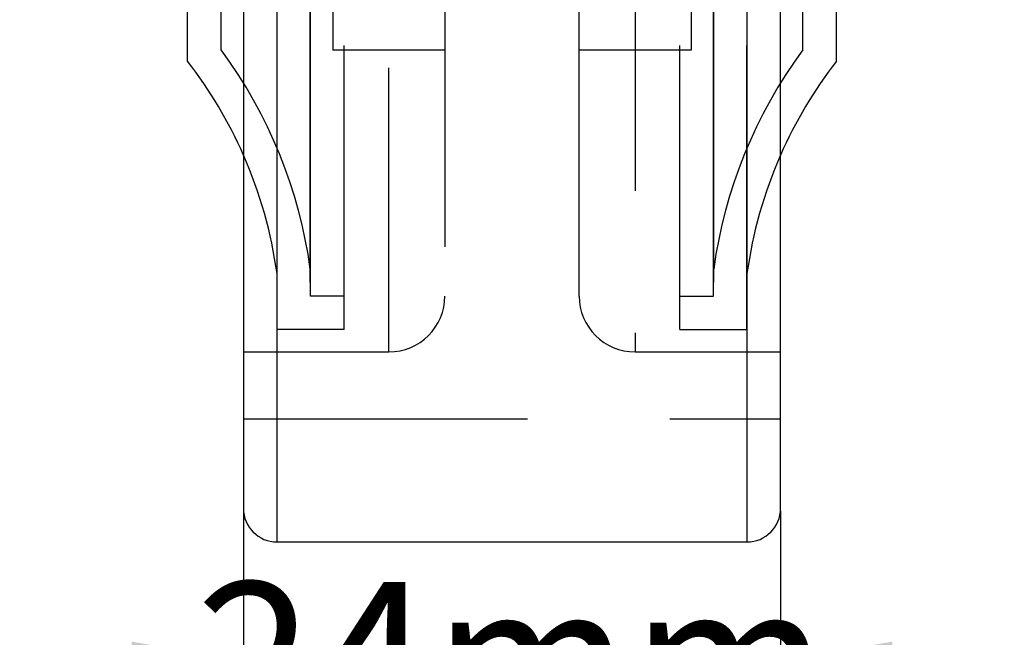
# Model space of a CAD drawing. Units: millimetres. Extents: x 10 to 284, y 12 to 184.
# Drawn here: x 132 to 154, y 124 to 138 of the extents above; entities that cross this region are included whole.
import ezdxf

# ---------------------------------------------------------------- set-up
doc = ezdxf.new("R2010")
doc.units = ezdxf.units.MM
doc.linetypes.add('HIDDEN', pattern=[9.525, 6.35, -3.175])
doc.layers.get('0').update_dxf_attribs({"lineweight": 70, "true_color": 0x8faf8f})
doc.layers.add('Hidden', color=7, linetype='HIDDEN', lineweight=70, true_color=0x262626)
doc.styles.add('SpaceClaim ASME CB', font='SpaceClaim ASME.ttf')
doc.dimstyles.new('SpaceClaim ASME CB', dxfattribs={"dimtxt": 0.18, "dimasz": 0.18, "dimexe": 0.18, "dimexo": 0.0625, "dimgap": 0.09, "dimtad": 0, "dimtih": 1, "dimtoh": 1, "dimdec": 4, "dimzin": 0, "dimdsep": 46, "dimtxsty": 'SpaceClaim ASME CB', "dimcen": 0.09, "dimadec": 0, "dimazin": 0, "dimtfac": 1, "dimtdec": 4, "dimtofl": 0, "dimtmove": 0, "dimatfit": 3, "dimfxl": 1, "dimtolj": 1, "dimtzin": 0, "dimarcsym": 0})

# ---------------------------------------------------------------- blocks, each defined once
blk = doc.blocks.new('*D3')
at = {"color": 7, "lineweight": -2}
for p, q in [((137.089, 126.615), (137.089, 123.1)), ((149.089, 126.615), (149.089, 123.1)), ((134.589, 123.28), (132.089, 123.28)), ((151.589, 123.28), (154.089, 123.28))]:
    blk.add_line(p, q, dxfattribs=at)
at = {"color": 7}
for points in [[(134.589, 122.863), (134.589, 123.697), (137.089, 123.28)], [(151.589, 123.697), (151.589, 122.863), (149.089, 123.28)]]:
    blk.add_solid(points, dxfattribs=at)
at = {"layer": 'Defpoints', "color": 0}
for p in [(137.089, 126.677), (149.089, 126.677), (149.089, 123.28)]:
    blk.add_point(p, dxfattribs=at)
at = {"color": 7, "lineweight": 35, "insert": (143.089, 123.28), "char_height": 3.5, "attachment_point": 5, "style": 'SpaceClaim ASME CB'}
blk.add_mtext('\\A1;{\\fSpaceClaim ASME CB|b0|i0;24mm}', dxfattribs=at)

msp = doc.modelspace()

# ---------------------------------------------------------------- linework, layer by layer
at = {"color": 250, "lineweight": -3, "true_color": 0x262626}
for p, q in [((137.8385, 125.9273), (137.8385, 163.4273)), ((148.3385, 163.4273), (148.3385, 125.9273)), ((137.0885, 162.6773), (137.0885, 126.6773)), ((149.0885, 126.6773), (149.0885, 162.6773)), ((137.0885, 160.6773), (137.0885, 128.6773)), ((149.0885, 128.6773), (149.0885, 160.6773)), ((135.8385, 136.6773), (135.8385, 152.6773)), ((150.3385, 136.6773), (150.3385, 152.6773)), ((137.0885, 128.6773), (137.0885, 128.6773)), ((137.8385, 125.9273), (148.3385, 125.9273))]:
    msp.add_line(p, q, dxfattribs=at)
for centre, radius, start, end in [((127.9749, 130.5702), 9.9565, 23.72772, 37.83366), ((158.2022, 130.5702), 9.9565, 142.16634, 156.27224), ((137.8385, 126.6773), 0.75, 180.00002, 270.00001), ((148.3385, 126.6773), 0.75, 269.99999, 359.99998)]:
    msp.add_arc(centre, radius, start, end, dxfattribs=at)
at = {"layer": 'Hidden', "lineweight": -3}
for p, q in [((137.8385, 125.9273), (137.8385, 163.4273)), ((148.3385, 163.4273), (148.3385, 125.9273)), ((140.3385, 130.1773), (140.3385, 159.1773)), ((145.8385, 159.1773), (145.8385, 130.1773)), ((137.8385, 130.6773), (137.8385, 158.6773)), ((139.3385, 130.6773), (139.3385, 158.6773)), ((146.8385, 130.6773), (146.8385, 158.6773)), ((148.3385, 130.6773), (148.3385, 158.6773)), ((138.5885, 131.4273), (138.5885, 157.9273)), ((141.5885, 157.9273), (141.5885, 131.4273)), ((144.5885, 131.4273), (144.5885, 157.9273)), ((147.5885, 131.4273), (147.5885, 157.9273)), ((138.5815, 132.0295), (138.5815, 157.325)), ((147.5955, 132.0295), (147.5955, 157.325)), ((136.5885, 136.9291), (136.5885, 152.4254)), ((139.0885, 152.4273), (139.0885, 136.9273)), ((147.0885, 152.4273), (147.0885, 136.9273)), ((149.5885, 136.9291), (149.5885, 152.4254)), ((141.5885, 136.9273), (139.0885, 136.9273)), ((147.0885, 136.9273), (144.5885, 136.9273)), ((138.5885, 131.4273), (138.5815, 132.0295)), ((147.5885, 131.4273), (147.5955, 132.0295)), ((139.3385, 131.4273), (138.5885, 131.4273)), ((146.8385, 131.4273), (147.5885, 131.4273)), ((139.3385, 130.6773), (137.8385, 130.6773)), ((146.8385, 130.6773), (148.3385, 130.6773)), ((137.0885, 130.1773), (140.3385, 130.1773)), ((145.8385, 130.1773), (149.0885, 130.1773)), ((137.0885, 128.6773), (149.0885, 128.6773)), ((137.0885, 128.6773), (149.0885, 128.6773))]:
    msp.add_line(p, q, dxfattribs=at)
for centre, radius, start, end in [((127.9749, 130.5702), 10.7065, 7.83366, 36.43608), ((158.2022, 130.5702), 10.7065, 143.56392, 172.16634), ((127.9749, 130.5702), 9.9565, 7.83365, 23.72772), ((158.2022, 130.5702), 9.9565, 156.27224, 172.16635), ((140.3385, 131.4273), 1.25, 270, 359.99992), ((145.8385, 131.4273), 1.25, 180.00008, 270)]:
    msp.add_arc(centre, radius, start, end, dxfattribs=at)

# ---------------------------------------------------------------- dimensions: what is measured, and where the dimension line sits
at = {"color": 7, "lineweight": 35}
dim = msp.add_linear_dim(base=(149.0885, 123.28), p1=(137.0885, 126.6773), p2=(149.0885, 126.6773), text='{\\fSpaceClaim ASME CB|b0|i0;<>}', dimstyle='SpaceClaim ASME CB', override={"dimtxt": 3.5, "dimasz": 2.5, "dimtad": 0, "dimtih": 1, "dimtoh": 1, "dimdec": 2, "dimlfac": 2, "dimzin": 8, "dimdsep": 46, "dimlunit": 2, "dimpost": 'mm', "dimsah": 1, "dimclrd": 7, "dimclre": 7, "dimclrt": 7, "dimadec": 1, "dimtdec": 2, "dimtix": 1, "dimtzin": 8}, dxfattribs=at)
dim.commit()
dim.dimension.update_dxf_attribs({"geometry": '*D3', "text_midpoint": (143.0885, 123.28), "dimtype": 160})

doc.saveas('drawing.dxf')
